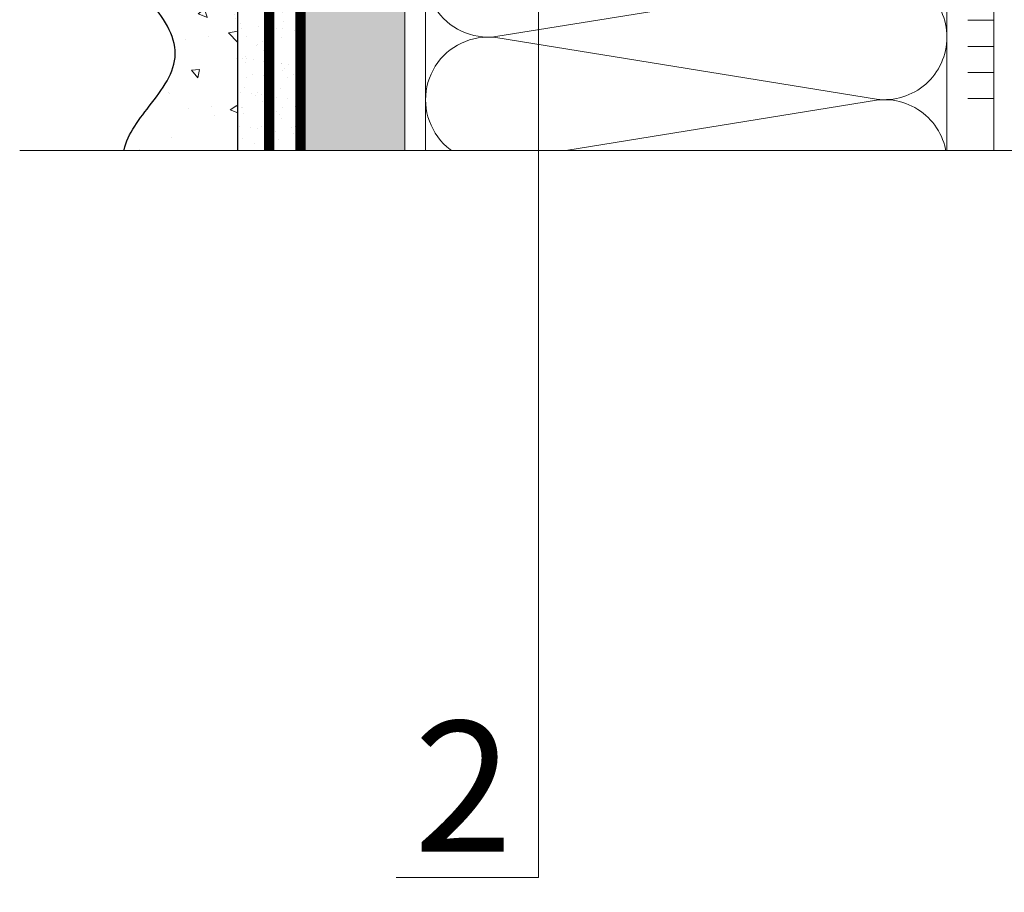
# Model space of a CAD drawing. Units: millimetres. Extents: x 435 to 39858, y -28550 to 2974.
# Drawn here: x 12575 to 12764, y -21010 to -20843 of the extents above; entities that cross this region are included whole.
import ezdxf
from ezdxf import colors
from ezdxf.entities.mleader import LeaderData, LeaderLine
from ezdxf.math import Vec2, Vec3

# ---------------------------------------------------------------- set-up
doc = ezdxf.new("R2010")
doc.units = ezdxf.units.MM
doc.linetypes.add('ACAD_ISO03W100', pattern=[30, 12, -18])
doc.linetypes.add('Штриховая', pattern=[6, 2, -2, 2])
doc.layers.get('0').update_dxf_attribs({"lineweight": 30})
for name, color, linetype, lineweight in [('FP-XX-МАРКИ ПОМЕЩЕНИЙ', 250, 'Continuous', 25), ('TN-ГРУНТОВКА', 6, 'Continuous', 15), ('TN-КЛЕЙ', 1, 'Continuous', 15), ('TN-СТЯЖКА', 252, 'Continuous', 15), ('TN-УТЕПЛИТЕЛЬ КВ', 42, 'Continuous', 15), ('ТН_Штрих Штукатурка', 7, 'Continuous', 15), ('ТН_Штукатурка', 7, 'Continuous', 25)]:
    doc.layers.add(name, color=color, linetype=linetype, lineweight=lineweight)
doc.layers.add('TN-АННОТАЦИИ', color=7, linetype='Continuous', lineweight=20, true_color=0x000000)
doc.layers.add('Стеклосетка', color=7, linetype='ACAD_ISO03W100')
doc.styles.add('TN-Текст', font='isocpeur.ttf')

# ---------------------------------------------------------------- blocks, each defined once
blk = doc.blocks.new('*U165')
at = {"lineweight": 0}
blk.add_wipeout([(-66.8, 474), (-66.8, 0), (1954.2, 0), (2029.2, -206.1), (2179.2, 206.1), (2254.2, 0), (4287.5, 0), (4287.5, 474), (2254.2, 474), (2179.2, 680.1), (2029.2, 268), (1954.2, 474)], dxfattribs=at).dxf.layer = 'FP-XX-МАРКИ ПОМЕЩЕНИЙ'
at = {"linetype": 'Continuous'}
blk.add_lwpolyline([(4408.4, 0), (2254.2, 0), (2254.2, 0), (2179.2, 206.1), (2029.2, -206.1), (1954.2, 0), (-200, 0)], dxfattribs=at)
blk = doc.blocks.new('*U38')
at = {"layer": 'ТН_Штрих Штукатурка', "ltscale": 100}
h = blk.add_hatch(dxfattribs=at)
h.set_pattern_fill('AR-SAND', color=256, scale=0.1, angle=180, style=0)
h.set_pattern_definition([(217.5, (853, 58518.9397), (0.16000313, -4.89413237), [0, -3.8608, 0, -4.318, 0, -4.1275]), (187.5, (853, 58518.94), (-4.4952328, -7.168251), [0, -2.0828, 0, -3.4798, 0, -1.3335]), (147.5, (856.124, 58518.9397), (-7.9099237, -0.01437185), [0, -1.27, 0, -4.572, 0, -5.969]), (137.5, (856.124, 58518.94), (-7.6355645, -2.2292932), [0, -0.635, 0, -2.9972, 0, -3.429])])
h.paths.add_polyline_path([(0, 0), (12, 0), (12, 40), (0, 40)])
h = blk.add_hatch(dxfattribs=at)
h.set_pattern_fill('AR-CONC', color=256, scale=0.1, angle=180, style=0)
edge = h.paths.add_edge_path()
edge.add_line((12, 40), (12, 0))
edge.add_line((12, 0), (33.92, 0))
edge.add_spline(control_points=[(33.92, 0), (33.46, 3.12), (28.75, 9.27), (21.56, 18.64), (26.36, 26.3), (29, 28.94), (31.64, 31.57), (34.28, 35.79), (33.97, 39.65), (33.92, 40)], knot_values=[0, 0, 0, 0, 10.052508, 21.232848, 32.413188, 32.413188, 32.413188, 43.593528, 44.72136, 44.72136, 44.72136, 44.72136], degree=3, periodic=0)
edge.add_line((33.92, 40), (12, 40))
at = {"layer": 'ТН_Штукатурка', "ltscale": 100}
for points in [[(0, 40), (0, 0)], [(12, 0), (12, 40)], [(33.92, 0), (0, 0)]]:
    blk.add_lwpolyline(points, dxfattribs=at)
blk.add_open_spline([(33.92, 0), (33.46, 3.12), (28.75, 9.27), (21.56, 18.64), (26.36, 26.3), (29, 28.94), (31.64, 31.57), (34.28, 35.79), (33.97, 39.65), (33.92, 40)], degree=3, knots=[0, 0, 0, 0, 10.052508, 21.232848, 32.413188, 32.413188, 32.413188, 43.593528, 44.72136, 44.72136, 44.72136, 44.72136], dxfattribs=at)
blk = doc.blocks.new('*U160')
at = {"ltscale": 100}
for p, q in [((576, 104), (600, 104)), ((600, 104), (624, 104)), ((624, 104), (648, 104)), ((576, 4), (600, 4)), ((600, 4), (624, 4)), ((624, 4), (648, 4))]:
    blk.add_line(p, q, dxfattribs=at)
at = {"lineweight": 9, "ltscale": 100, "transparency": 33554559}
for points in [[(576, 4, 0.451718), (587.9, 17.51), (576.1, 90.49, -1.135042), (599.9, 90.49), (588.1, 17.51, 0.451718), (600, 4, 0.451718)], [(600, 4, 0.451718), (611.9, 17.51), (600.1, 90.49, -1.135042), (623.9, 90.49), (612.1, 17.51, 0.451718), (624, 4, 0.451718)], [(624, 4, 0.451718), (635.9, 17.51), (624.1, 90.49, -1.135042), (647.9, 90.49), (636.1, 17.51, 0.451718), (648, 4, 0.451718)]]:
    blk.add_lwpolyline(points, format="xyb", dxfattribs=at)
blk = doc.blocks.new('*U159')
at = {"color": 1, "ltscale": 100}
for points in [[(10, 0), (10, 5)], [(15, 0), (15, 5)], [(20, 0), (20, 5)], [(25, 0), (25, 5)], [(625.36, 0), (0, 0)]]:
    blk.add_lwpolyline(points, dxfattribs=at)
blk = doc.blocks.new('_DotSmall')
at = {"color": 0, "linetype": 'ByBlock', "const_width": 0.5}
blk.add_lwpolyline([(-0.0625, 0, 1), (0.0625, 0, 1)], format="xyb", close=True, dxfattribs=at)

msp = doc.modelspace()

# ---------------------------------------------------------------- hatches: boundary and pattern name
at = {"layer": 'TN-СТЯЖКА'}
h = msp.add_hatch(dxfattribs=at)
h.set_pattern_fill('AR-SAND', color=256, scale=0.1, angle=-90)
h.set_pattern_definition([(307.5, (10358.151, -13130.619), (4.8941324, 0.1600031), [0, -3.8608, 0, -4.318, 0, -4.1275]), (277.5, (10358.151, -13130.619), (7.168251, -4.495233), [0, -2.0828, 0, -3.4798, 0, -1.3335]), (237.5, (10358.151, -13127.495), (0.0143718, -7.9099237), [0, -1.27, 0, -4.572, 0, -5.969]), (227.5, (10358.151, -13127.495), (2.229293, -7.6355645), [0, -0.635, 0, -2.9972, 0, -3.429])])
h.paths.add_polyline_path([(12629, -20268.08), (12649, -20268.08), (12649, -20877.48), (12629, -20877.48)])

# ---------------------------------------------------------------- linework, layer by layer
at = {"layer": 'TN-ГРУНТОВКА', "linetype": 'Штриховая', "ltscale": 0.5}
msp.add_lwpolyline([(12623, -20877.48, 2, 2, 0), (12623, -20268.08, 0, 0, 0)], format="xyseb", dxfattribs=at)
at = {"layer": 'TN-СТЯЖКА'}
msp.add_lwpolyline([(12629, -20268.08), (12649, -20268.08), (12649, -20877.48), (12629, -20877.48)], close=True, dxfattribs=at)
at = {"layer": 'Стеклосетка', "linetype": 'Штриховая', "ltscale": 0.2, "const_width": 2}
msp.add_lwpolyline([(12629, -20867.66), (12629, -20268.08)], dxfattribs=at)

# ---------------------------------------------------------------- block references
at = {"layer": 'TN-КЛЕЙ', "ltscale": 100, "rotation": 89.99999999999997}
msp.add_blockref('*U159', (12762, -20867.66), dxfattribs=at)
at = {"layer": 'TN-УТЕПЛИТЕЛЬ КВ', "ltscale": 100, "xscale": -1, "rotation": 90.00000000000007}
msp.add_blockref('*U160', (12757, -20245.89), dxfattribs=at)
at = {"layer": 'ТН_Штукатурка', "ltscale": 100, "xscale": -1}
msp.add_blockref('*U38', (12629, -20868.08), dxfattribs=at)

# ---------------------------------------------------------------- next in the draw order: block references
at = {"layer": 'TN-АННОТАЦИИ', "xscale": -0.1, "yscale": 0.1, "zscale": 0.1, "rotation": 180}
msp.add_blockref('*U165', (12595.16, -20867.66), dxfattribs=at)

# ---------------------------------------------------------------- next in the draw order: leaders
at = {"layer": 'TN-АННОТАЦИИ'}
ml = msp.add_multileader_mtext('Standard', dxfattribs=at)
ml.set_content('2', color=256, style='TN-Текст')
ml.set_leader_properties(color=256, linetype='ByLayer', lineweight=-1)
ml.set_arrow_properties(name='DOTSMALL')
ml.build(insert=Vec2(0, 0))
ml.multileader.update_dxf_attribs({"text_left_attachment_type": 6, "text_right_attachment_type": 6, "dogleg_length": 100, "arrow_head_size": 50, "scale": 10})
ctx = ml.context
ctx.base_point, ctx.scale, ctx.char_height, ctx.arrow_head_size, ctx.landing_gap_size, ctx.plane_origin, ctx.plane_x_axis, ctx.plane_y_axis = Vec3(12654, -21007.08), 10, 25, 50, 0, Vec3(14717.28, -19948.92), Vec3(1, -0.000008), Vec3(0.000008, 1)
ctx.left_attachment, ctx.right_attachment, ctx.text_align_type = 6, 6, 1
notes = []
notes.append((ctx, [(1, (1, 1, 0), (12674.68, -21007.08), (-1, 0.000008), 8.18, [(2, [(12674.68, -20534.36), (12674.68, -20394.69)], 0, [])])]))
ctx.mtext.insert, ctx.mtext.text_direction, ctx.mtext.rotation, ctx.mtext.alignment, ctx.mtext.line_spacing_style, ctx.mtext.flow_direction = Vec3(12660.25, -20977.08), Vec3(1, -0.000008), 6.283177, 2, 2, 5
for ctx, leaders in notes:
    for number, flags, end, landing, length, lines in leaders:
        leader = LeaderData()
        leader.index, (leader.has_last_leader_line, leader.has_dogleg_vector, leader.attachment_direction) = number, flags
        leader.last_leader_point, leader.dogleg_vector, leader.dogleg_length = Vec3(end), Vec3(landing), length
        for number, points, colour, breaks in lines:
            line = LeaderLine()
            line.index, line.vertices, line.color, line.breaks = number, Vec3.list(points), colors.encode_raw_color(colour), breaks
            leader.lines.append(line)
        ctx.leaders.append(leader)

doc.saveas('drawing.dxf')
